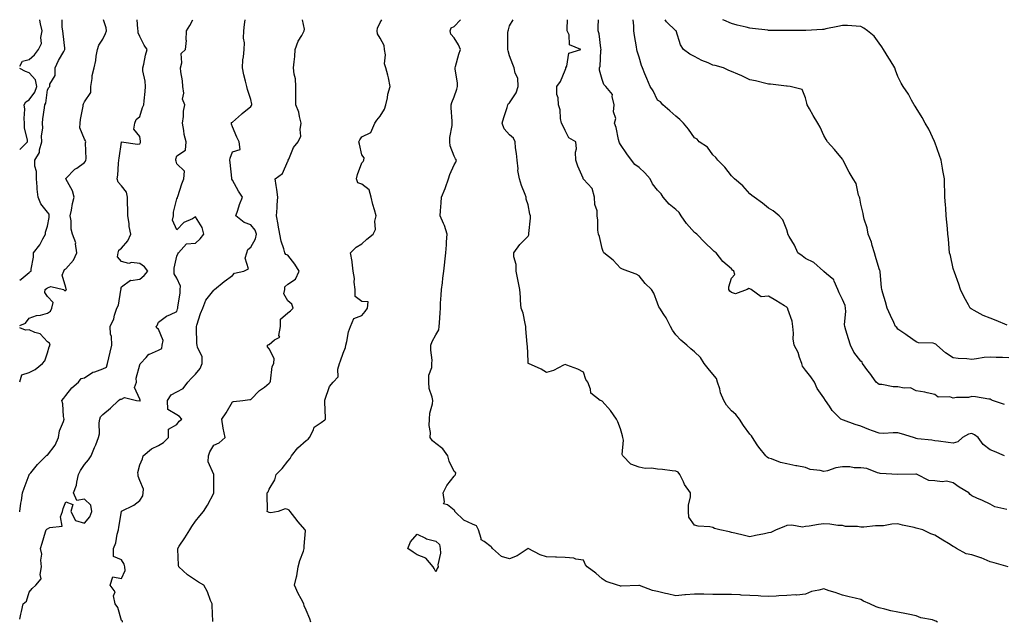
# Model space of a CAD drawing. Units: inches. Extents: x 897203 to 899843, y 7340138 to 7342778.
# Drawn here: x 897203 to 897736, y 7342452 to 7342778 of the extents above; entities that cross this region are included whole.
import ezdxf

# ---------------------------------------------------------------- set-up
doc = ezdxf.new("R2010")
doc.units = ezdxf.units.IN
doc.header["$MEASUREMENT"] = 0
doc.layers.add('Contour_89727340', color=7, linetype='Continuous', true_color=0x347193)

msp = doc.modelspace()

# ---------------------------------------------------------------- linework, layer by layer
at = {"layer": 'Contour_89727340'}
for points in [[(897203, 7342453.62, 3374), (897203.7, 7342456.27, 3374), (897203.91, 7342457.78, 3374), (897204.81, 7342461.92, 3374), (897206.61, 7342463.36, 3374), (897208.05, 7342468.15, 3374), (897209.7, 7342470.27, 3374), (897211.68, 7342471.92, 3374), (897214.59, 7342475.38, 3374), (897213.99, 7342477.86, 3374), (897214.87, 7342481.92, 3374), (897214.44, 7342485.53, 3374), (897214.92, 7342488.79, 3374), (897214.22, 7342491.92, 3374), (897215.16, 7342494.81, 3374), (897216.93, 7342500.8, 3374), (897217.28, 7342501.92, 3374), (897217.69, 7342502.29, 3374), (897218.05, 7342502.45, 3374), (897219.39, 7342503.26, 3374), (897226.06, 7342503.91, 3374), (897225.05, 7342508.92, 3374), (897226.18, 7342511.92, 3374), (897226.55, 7342513.42, 3374), (897228.05, 7342517.03, 3374), (897231.79, 7342515.66, 3374), (897230.66, 7342511.92, 3374), (897233.16, 7342507.03, 3374), (897238.05, 7342505.59, 3374), (897240.96, 7342509.01, 3374), (897241.95, 7342511.92, 3374), (897241.41, 7342515.28, 3374), (897238.05, 7342518.55, 3374), (897233.99, 7342517.87, 3374), (897232.04, 7342521.92, 3374), (897233.81, 7342526.16, 3374), (897233.85, 7342527.72, 3374), (897234.84, 7342531.92, 3374), (897235.85, 7342534.12, 3374), (897238.05, 7342537.29, 3374), (897240.17, 7342539.8, 3374), (897241.75, 7342541.92, 3374), (897243.55, 7342546.42, 3374), (897244.13, 7342548, 3374), (897245.63, 7342551.92, 3374), (897246.14, 7342553.83, 3374), (897245.98, 7342559.85, 3374), (897246.33, 7342561.92, 3374), (897246.79, 7342563.18, 3374), (897248.05, 7342564.37, 3374), (897252.13, 7342567.83, 3374), (897256.48, 7342571.92, 3374), (897257.37, 7342572.6, 3374), (897258.05, 7342572.66, 3374), (897259.61, 7342573.48, 3374), (897266.28, 7342571.92, 3374), (897267.8, 7342571.67, 3374), (897268.05, 7342571.65, 3374), (897268.17, 7342571.8, 3374), (897268.23, 7342571.92, 3374), (897268.22, 7342572.09, 3374), (897268.05, 7342572.6, 3374), (897265.18, 7342579.05, 3374), (897266.14, 7342581.92, 3374), (897265.97, 7342584, 3374), (897268.05, 7342591.21, 3374), (897268.24, 7342591.72, 3374), (897268.28, 7342591.92, 3374), (897271.37, 7342595.24, 3374), (897272.94, 7342597.03, 3374), (897273.21, 7342597.08, 3374), (897278.05, 7342599.21, 3374), (897279.88, 7342600.09, 3374), (897280.15, 7342601.92, 3374), (897280.6, 7342604.47, 3374), (897278.05, 7342610.45, 3374), (897277.24, 7342611.11, 3374), (897276.82, 7342611.92, 3374), (897277.38, 7342612.59, 3374), (897278.05, 7342614.26, 3374), (897282.41, 7342617.56, 3374), (897284.54, 7342618.41, 3374), (897288.05, 7342620.17, 3374), (897288.45, 7342621.52, 3374), (897288.52, 7342621.92, 3374), (897288.57, 7342622.45, 3374), (897289.74, 7342630.23, 3374), (897289.9, 7342631.92, 3374), (897289.95, 7342633.82, 3374), (897288.05, 7342638.13, 3374), (897286.55, 7342640.42, 3374), (897286.65, 7342641.92, 3374), (897286.48, 7342643.48, 3374), (897288.05, 7342649.99, 3374), (897288.63, 7342651.34, 3374), (897288.94, 7342651.92, 3374), (897293.23, 7342656.73, 3374), (897298.05, 7342657.13, 3374), (897300.56, 7342659.41, 3374), (897302.68, 7342661.92, 3374), (897301.66, 7342665.53, 3374), (897298.05, 7342671.24, 3374), (897296.42, 7342670.29, 3374), (897291.8, 7342668.17, 3374), (897288.05, 7342664.35, 3374), (897285.69, 7342669.56, 3374), (897286.21, 7342671.92, 3374), (897286.13, 7342673.84, 3374), (897288.05, 7342681.11, 3374), (897288.45, 7342681.52, 3374), (897288.34, 7342681.92, 3374), (897288.5, 7342682.37, 3374), (897290.76, 7342689.21, 3374), (897291.87, 7342691.92, 3374), (897292.16, 7342696.03, 3374), (897288.05, 7342699.95, 3374), (897287.56, 7342701.43, 3374), (897287.54, 7342701.92, 3374), (897287.46, 7342702.51, 3374), (897288.05, 7342704.34, 3374), (897292.65, 7342707.32, 3374), (897292.99, 7342711.92, 3374), (897291.97, 7342715.84, 3374), (897291.86, 7342718.11, 3374), (897291.15, 7342721.92, 3374), (897291.67, 7342725.54, 3374), (897291.55, 7342728.41, 3374), (897292.32, 7342731.92, 3374), (897291.15, 7342735.02, 3374), (897291.8, 7342738.17, 3374), (897291.23, 7342741.92, 3374), (897291.1, 7342744.97, 3374), (897290.1, 7342749.86, 3374), (897289.99, 7342751.92, 3374), (897290.79, 7342754.66, 3374), (897290.35, 7342759.62, 3374), (897292.65, 7342761.92, 3374), (897293.25, 7342766.71, 3374), (897293.12, 7342766.98, 3374), (897293.28, 7342771.92, 3374), (897295.11, 7342774.86, 3374), (897296.61, 7342778, 3374)], [(897203, 7342511.69, 3375), (897203.14, 7342511.92, 3375), (897203.59, 7342516.38, 3375), (897203.96, 7342517.83, 3375), (897204.51, 7342521.92, 3375), (897205.49, 7342524.48, 3375), (897208.05, 7342531.67, 3375), (897208.15, 7342531.82, 3375), (897208.19, 7342531.92, 3375), (897208.94, 7342532.81, 3375), (897212.68, 7342537.29, 3375), (897217.33, 7342541.92, 3375), (897217.69, 7342542.28, 3375), (897218.05, 7342542.4, 3375), (897222.15, 7342547.82, 3375), (897223.98, 7342551.92, 3375), (897224.45, 7342555.52, 3375), (897226.73, 7342560.6, 3375), (897227.03, 7342561.92, 3375), (897226.77, 7342563.19, 3375), (897226.25, 7342570.11, 3375), (897225.74, 7342571.92, 3375), (897226.86, 7342573.12, 3375), (897228.05, 7342574.72, 3375), (897231.14, 7342578.83, 3375), (897234.88, 7342581.92, 3375), (897236.18, 7342583.79, 3375), (897238.05, 7342584.24, 3375), (897242.64, 7342587.34, 3375), (897243.65, 7342587.52, 3375), (897248.05, 7342589.15, 3375), (897250.05, 7342589.92, 3375), (897250.43, 7342591.92, 3375), (897251.15, 7342595.02, 3375), (897251.87, 7342598.1, 3375), (897252.76, 7342601.92, 3375), (897252.7, 7342606.57, 3375), (897252.16, 7342607.81, 3375), (897252.02, 7342611.92, 3375), (897253.9, 7342616.08, 3375), (897254.32, 7342618.19, 3375), (897255.51, 7342621.92, 3375), (897256.49, 7342623.48, 3375), (897257.77, 7342631.64, 3375), (897257.87, 7342631.92, 3375), (897257.73, 7342632.23, 3375), (897258.05, 7342633.44, 3375), (897262.93, 7342637.04, 3375), (897263.09, 7342636.96, 3375), (897268.05, 7342637.62, 3375), (897270.31, 7342639.66, 3375), (897272.34, 7342641.92, 3375), (897270.43, 7342644.29, 3375), (897268.05, 7342646.15, 3375), (897263.43, 7342646.54, 3375), (897262.11, 7342645.98, 3375), (897258.05, 7342647.17, 3375), (897255.84, 7342649.71, 3375), (897256.28, 7342651.92, 3375), (897256.66, 7342653.31, 3375), (897258.05, 7342654.36, 3375), (897261.59, 7342658.38, 3375), (897263.16, 7342661.92, 3375), (897262.26, 7342666.12, 3375), (897262.19, 7342667.78, 3375), (897261.52, 7342671.92, 3375), (897261.56, 7342675.43, 3375), (897261.36, 7342678.61, 3375), (897261.4, 7342681.92, 3375), (897260.83, 7342684.7, 3375), (897258.05, 7342688.07, 3375), (897256.24, 7342690.11, 3375), (897255.67, 7342691.92, 3375), (897256.02, 7342693.95, 3375), (897256.37, 7342700.24, 3375), (897256.6, 7342701.92, 3375), (897256.87, 7342703.1, 3375), (897258.05, 7342711.73, 3375), (897258.15, 7342711.82, 3375), (897266.71, 7342710.59, 3375), (897268.05, 7342710.91, 3375), (897268.4, 7342711.57, 3375), (897268.39, 7342711.92, 3375), (897268.38, 7342712.25, 3375), (897268.05, 7342714.81, 3375), (897264.81, 7342718.68, 3375), (897265.37, 7342721.92, 3375), (897266.06, 7342723.91, 3375), (897268.05, 7342725.62, 3375), (897269.49, 7342730.47, 3375), (897270.13, 7342731.92, 3375), (897270.29, 7342734.16, 3375), (897270.82, 7342739.15, 3375), (897271.01, 7342741.92, 3375), (897270.91, 7342744.78, 3375), (897269.69, 7342750.28, 3375), (897269.6, 7342751.92, 3375), (897270.14, 7342754.01, 3375), (897271.13, 7342758.83, 3375), (897272.04, 7342761.92, 3375), (897270.4, 7342764.27, 3375), (897268.05, 7342768.83, 3375), (897267.01, 7342770.88, 3375), (897267.03, 7342771.92, 3375), (897266.96, 7342773.01, 3375), (897266.58, 7342778, 3375)], [(897203, 7342612.58, 3376), (897206.13, 7342613.84, 3376), (897208.05, 7342616.51, 3376), (897212.09, 7342617.88, 3376), (897214.33, 7342618.2, 3376), (897218.05, 7342619.14, 3376), (897219.64, 7342620.33, 3376), (897220.46, 7342621.92, 3376), (897221.07, 7342624.94, 3376), (897218.05, 7342628.28, 3376), (897216.59, 7342630.46, 3376), (897216.71, 7342631.92, 3376), (897217.44, 7342632.54, 3376), (897218.05, 7342632.87, 3376), (897219.82, 7342633.68, 3376), (897226.62, 7342631.92, 3376), (897227.41, 7342631.28, 3376), (897228.05, 7342631.63, 3376), (897228.2, 7342631.77, 3376), (897228.24, 7342631.92, 3376), (897228.22, 7342632.1, 3376), (897228.05, 7342633.03, 3376), (897225.94, 7342639.81, 3376), (897226.81, 7342641.92, 3376), (897227.16, 7342642.81, 3376), (897228.05, 7342643.24, 3376), (897232.15, 7342647.82, 3376), (897233.86, 7342651.92, 3376), (897233.21, 7342656.76, 3376), (897233.34, 7342657.2, 3376), (897231.51, 7342661.92, 3376), (897230.78, 7342664.65, 3376), (897230.84, 7342669.14, 3376), (897230.36, 7342671.92, 3376), (897231.01, 7342674.87, 3376), (897231.49, 7342678.48, 3376), (897232.42, 7342681.92, 3376), (897231.54, 7342685.42, 3376), (897228.05, 7342691.81, 3376), (897228.01, 7342691.88, 3376), (897227.99, 7342691.92, 3376), (897228.05, 7342692.02, 3376), (897232.89, 7342697.08, 3376), (897233.84, 7342697.71, 3376), (897238.05, 7342700.73, 3376), (897238.57, 7342701.4, 3376), (897238.78, 7342701.92, 3376), (897238.89, 7342702.76, 3376), (897238.64, 7342711.33, 3376), (897238.74, 7342711.92, 3376), (897238.58, 7342712.45, 3376), (897238.05, 7342713.38, 3376), (897235.56, 7342719.43, 3376), (897235.79, 7342721.92, 3376), (897235.92, 7342724.05, 3376), (897237.26, 7342731.13, 3376), (897237.33, 7342731.92, 3376), (897237.55, 7342732.42, 3376), (897238.05, 7342733.57, 3376), (897241.4, 7342738.57, 3376), (897241.55, 7342741.92, 3376), (897242.23, 7342746.1, 3376), (897242.26, 7342747.72, 3376), (897243.23, 7342751.92, 3376), (897244.13, 7342755.85, 3376), (897244.45, 7342758.32, 3376), (897245.15, 7342761.92, 3376), (897245.84, 7342764.13, 3376), (897248.05, 7342767.52, 3376), (897249.41, 7342770.56, 3376), (897249.94, 7342771.92, 3376), (897249.7, 7342773.57, 3376), (897248.39, 7342778, 3376)], [(897203, 7342752.93, 3378), (897204.48, 7342755.49, 3378), (897208.05, 7342756.54, 3378), (897210.94, 7342759.03, 3378), (897213.24, 7342761.92, 3378), (897214.78, 7342765.19, 3378), (897214.45, 7342768.32, 3378), (897215.18, 7342771.92, 3378), (897214.17, 7342775.8, 3378), (897213.86, 7342777.73, 3378), (897213.77, 7342778, 3378)], [(897203, 7342637.04, 3377), (897203.72, 7342637.59, 3377), (897208.05, 7342641.28, 3377), (897208.4, 7342641.56, 3377), (897209.17, 7342641.92, 3377), (897209.12, 7342642.99, 3377), (897210.52, 7342649.45, 3377), (897210.45, 7342651.92, 3377), (897213.82, 7342656.15, 3377), (897215.52, 7342659.39, 3377), (897217.01, 7342661.92, 3377), (897217.02, 7342662.95, 3377), (897218.05, 7342666.34, 3377), (897218.95, 7342671.02, 3377), (897219.03, 7342671.92, 3377), (897218.86, 7342672.74, 3377), (897218.05, 7342673.91, 3377), (897214.45, 7342678.32, 3377), (897213.03, 7342681.92, 3377), (897212.44, 7342686.31, 3377), (897212.5, 7342687.47, 3377), (897212.07, 7342691.92, 3377), (897212.03, 7342695.9, 3377), (897211.2, 7342698.77, 3377), (897211.16, 7342701.92, 3377), (897213.78, 7342706.19, 3377), (897213.75, 7342707.62, 3377), (897214.9, 7342711.92, 3377), (897214.8, 7342715.17, 3377), (897215.44, 7342719.31, 3377), (897215.33, 7342721.92, 3377), (897215.59, 7342724.39, 3377), (897216.42, 7342730.29, 3377), (897216.6, 7342731.92, 3377), (897217.18, 7342732.79, 3377), (897218.05, 7342740.13, 3377), (897218.68, 7342741.29, 3377), (897219.31, 7342741.92, 3377), (897219.31, 7342743.18, 3377), (897222.15, 7342747.82, 3377), (897222.15, 7342751.92, 3377), (897224.04, 7342755.93, 3377), (897226.84, 7342760.71, 3377), (897227.51, 7342761.92, 3377), (897227.43, 7342762.54, 3377), (897226.51, 7342770.38, 3377), (897226.32, 7342771.92, 3377), (897226.06, 7342773.92, 3377), (897225.95, 7342778, 3377)], [(897258.65, 7342451.92, 3373), (897258.6, 7342452.47, 3373), (897258.05, 7342452.83, 3373), (897256.1, 7342459.98, 3373), (897254.57, 7342461.92, 3373), (897253.82, 7342466.15, 3373), (897254.57, 7342468.44, 3373), (897252, 7342471.92, 3373), (897253.41, 7342476.56, 3373), (897258.05, 7342475.59, 3373), (897259.98, 7342479.99, 3373), (897259.96, 7342481.92, 3373), (897259.54, 7342483.41, 3373), (897258.05, 7342485.63, 3373), (897253.67, 7342487.54, 3373), (897253.77, 7342491.92, 3373), (897255.07, 7342494.9, 3373), (897255.76, 7342499.63, 3373), (897256.43, 7342501.92, 3373), (897256.62, 7342503.35, 3373), (897258.01, 7342511.88, 3373), (897258.02, 7342511.92, 3373), (897258.03, 7342511.94, 3373), (897258.05, 7342511.95, 3373), (897258.13, 7342511.99, 3373), (897264.75, 7342515.22, 3373), (897268.05, 7342517.83, 3373), (897269.6, 7342520.37, 3373), (897269.87, 7342521.92, 3373), (897270.01, 7342523.88, 3373), (897268.05, 7342528.59, 3373), (897267.1, 7342530.97, 3373), (897267.06, 7342531.92, 3373), (897266.93, 7342533.04, 3373), (897268.05, 7342537.17, 3373), (897269.51, 7342540.46, 3373), (897269.81, 7342541.92, 3373), (897274.27, 7342545.7, 3373), (897278.05, 7342547.59, 3373), (897280.84, 7342549.13, 3373), (897283.52, 7342551.92, 3373), (897283.54, 7342556.43, 3373), (897288.05, 7342559, 3373), (897289.29, 7342560.68, 3373), (897290.69, 7342561.92, 3373), (897289.46, 7342563.33, 3373), (897288.05, 7342564.19, 3373), (897283.19, 7342567.06, 3373), (897282.94, 7342571.92, 3373), (897284.96, 7342575.01, 3373), (897288.05, 7342576.61, 3373), (897291.47, 7342578.51, 3373), (897294.02, 7342581.92, 3373), (897295.92, 7342584.05, 3373), (897298.05, 7342586.2, 3373), (897300.66, 7342589.31, 3373), (897301.77, 7342591.92, 3373), (897301.73, 7342595.6, 3373), (897299.13, 7342600.84, 3373), (897299.09, 7342601.92, 3373), (897298.86, 7342602.73, 3373), (897298.7, 7342611.27, 3373), (897298.58, 7342611.92, 3373), (897298.87, 7342612.75, 3373), (897300.9, 7342619.07, 3373), (897302.06, 7342621.92, 3373), (897303.69, 7342626.28, 3373), (897308.05, 7342631.59, 3373), (897308.22, 7342631.75, 3373), (897308.44, 7342631.92, 3373), (897313.66, 7342636.31, 3373), (897318.05, 7342639.53, 3373), (897319.2, 7342640.77, 3373), (897324.21, 7342641.92, 3373), (897326.73, 7342643.23, 3373), (897325.04, 7342648.91, 3373), (897325.84, 7342651.92, 3373), (897326.36, 7342653.61, 3373), (897328.05, 7342654.86, 3373), (897330.56, 7342659.41, 3373), (897331.06, 7342661.92, 3373), (897330.3, 7342664.18, 3373), (897328.05, 7342666.94, 3373), (897324.4, 7342668.27, 3373), (897319.99, 7342671.92, 3373), (897321.03, 7342674.9, 3373), (897321.94, 7342678.03, 3373), (897323.56, 7342681.92, 3373), (897321.31, 7342685.18, 3373), (897318.05, 7342691.09, 3373), (897317.79, 7342691.66, 3373), (897317.84, 7342691.92, 3373), (897317.78, 7342692.19, 3373), (897316.9, 7342700.77, 3373), (897316.61, 7342701.92, 3373), (897316.82, 7342703.15, 3373), (897318.05, 7342706.52, 3373), (897322.26, 7342707.71, 3373), (897321.69, 7342711.92, 3373), (897320.49, 7342714.36, 3373), (897318.05, 7342720.05, 3373), (897317.67, 7342721.54, 3373), (897317.64, 7342721.92, 3373), (897317.65, 7342722.32, 3373), (897318.05, 7342722.61, 3373), (897323.03, 7342726.94, 3373), (897323.29, 7342727.16, 3373), (897328.05, 7342731.11, 3373), (897328.46, 7342731.51, 3373), (897328.5, 7342731.92, 3373), (897328.5, 7342732.37, 3373), (897328.05, 7342734.8, 3373), (897326.31, 7342740.18, 3373), (897325.89, 7342741.92, 3373), (897325.21, 7342744.76, 3373), (897324.22, 7342748.09, 3373), (897323.45, 7342751.92, 3373), (897323.66, 7342756.3, 3373), (897324.09, 7342757.96, 3373), (897324.38, 7342761.92, 3373), (897324.58, 7342765.39, 3373), (897324.1, 7342767.97, 3373), (897324.24, 7342771.92, 3373), (897324.57, 7342775.41, 3373), (897325.05, 7342778, 3373)], [(897307.56, 7342452.41, 3372), (897307.06, 7342460.93, 3372), (897307.04, 7342461.92, 3372), (897306.27, 7342463.7, 3372), (897304.58, 7342468.45, 3372), (897302.59, 7342471.92, 3372), (897299.79, 7342473.66, 3372), (897298.05, 7342474.75, 3372), (897293.7, 7342477.57, 3372), (897289.08, 7342481.92, 3372), (897288.91, 7342482.78, 3372), (897288.55, 7342491.42, 3372), (897288.47, 7342491.92, 3372), (897289.29, 7342493.16, 3372), (897292.31, 7342497.66, 3372), (897294.98, 7342501.92, 3372), (897296.19, 7342503.78, 3372), (897298.05, 7342506.61, 3372), (897300.39, 7342509.58, 3372), (897302.47, 7342511.92, 3372), (897304.59, 7342515.38, 3372), (897307.99, 7342521.87, 3372), (897308.03, 7342521.92, 3372), (897308.02, 7342521.95, 3372), (897308.03, 7342531.9, 3372), (897308.01, 7342531.92, 3372), (897308.02, 7342531.95, 3372), (897304.88, 7342538.75, 3372), (897305.16, 7342541.92, 3372), (897305.84, 7342544.14, 3372), (897308.05, 7342547.71, 3372), (897310.93, 7342549.04, 3372), (897314.22, 7342551.92, 3372), (897313.04, 7342556.91, 3372), (897313.04, 7342556.93, 3372), (897312.44, 7342561.92, 3372), (897314.77, 7342565.2, 3372), (897318.05, 7342571.2, 3372), (897318.62, 7342571.35, 3372), (897323.73, 7342571.92, 3372), (897327.57, 7342572.4, 3372), (897328.05, 7342572.49, 3372), (897332.68, 7342577.29, 3372), (897335.37, 7342579.23, 3372), (897338.05, 7342581.28, 3372), (897338.32, 7342581.65, 3372), (897338.43, 7342581.92, 3372), (897338.61, 7342582.48, 3372), (897339.61, 7342590.37, 3372), (897340.47, 7342591.92, 3372), (897340.73, 7342594.6, 3372), (897338.05, 7342599.88, 3372), (897337.1, 7342600.97, 3372), (897337.05, 7342601.92, 3372), (897337.72, 7342602.25, 3372), (897338.05, 7342602.32, 3372), (897340.86, 7342604.74, 3372), (897343.82, 7342606.15, 3372), (897343.28, 7342607.15, 3372), (897344.1, 7342611.92, 3372), (897344.09, 7342615.88, 3372), (897348.05, 7342619.31, 3372), (897349.59, 7342620.39, 3372), (897350.96, 7342621.92, 3372), (897350.19, 7342624.06, 3372), (897348.05, 7342625.86, 3372), (897345.83, 7342629.7, 3372), (897346.4, 7342631.92, 3372), (897346.45, 7342633.52, 3372), (897348.05, 7342634.9, 3372), (897352.29, 7342637.68, 3372), (897354.16, 7342641.92, 3372), (897351.92, 7342645.79, 3372), (897348.05, 7342650.55, 3372), (897347.06, 7342650.93, 3372), (897346.47, 7342651.92, 3372), (897345.92, 7342654.05, 3372), (897344.38, 7342658.24, 3372), (897343.67, 7342661.92, 3372), (897342.88, 7342666.75, 3372), (897342.81, 7342667.16, 3372), (897342.01, 7342671.92, 3372), (897342.31, 7342676.18, 3372), (897342.22, 7342677.75, 3372), (897342.63, 7342681.92, 3372), (897342.19, 7342686.06, 3372), (897341.67, 7342688.31, 3372), (897341.19, 7342691.92, 3372), (897345.2, 7342694.77, 3372), (897348.05, 7342701.36, 3372), (897348.3, 7342701.68, 3372), (897348.32, 7342701.92, 3372), (897348.6, 7342702.47, 3372), (897351.19, 7342708.79, 3372), (897353.66, 7342711.92, 3372), (897355.06, 7342714.91, 3372), (897354.66, 7342718.54, 3372), (897355.36, 7342721.92, 3372), (897354.31, 7342725.66, 3372), (897354.01, 7342727.89, 3372), (897352.33, 7342731.92, 3372), (897352.38, 7342736.25, 3372), (897352.35, 7342737.61, 3372), (897352.41, 7342741.92, 3372), (897352.12, 7342745.99, 3372), (897351.46, 7342748.51, 3372), (897351.11, 7342751.92, 3372), (897351.4, 7342755.27, 3372), (897351.81, 7342758.16, 3372), (897352.1, 7342761.92, 3372), (897353.6, 7342766.37, 3372), (897355.59, 7342769.46, 3372), (897356.92, 7342771.92, 3372), (897357.16, 7342772.81, 3372), (897355.92, 7342778, 3372)], [(897360.47, 7342451.92, 3371), (897359.98, 7342453.85, 3371), (897358.05, 7342458.54, 3371), (897356.94, 7342460.82, 3371), (897356.79, 7342461.92, 3371), (897355.27, 7342464.7, 3371), (897353.62, 7342467.49, 3371), (897351.69, 7342471.92, 3371), (897352.67, 7342476.54, 3371), (897352.86, 7342477.11, 3371), (897353.61, 7342481.92, 3371), (897354.55, 7342485.42, 3371), (897356.46, 7342490.33, 3371), (897356.98, 7342491.92, 3371), (897356.83, 7342493.14, 3371), (897357.61, 7342501.48, 3371), (897357.52, 7342501.92, 3371), (897353.48, 7342506.49, 3371), (897353.07, 7342506.94, 3371), (897349.4, 7342511.92, 3371), (897348.73, 7342512.6, 3371), (897348.05, 7342512.97, 3371), (897346.58, 7342513.38, 3371), (897342.92, 7342511.92, 3371), (897338.87, 7342511.1, 3371), (897338.05, 7342511.26, 3371), (897337.57, 7342511.44, 3371), (897336.94, 7342511.92, 3371), (897337, 7342512.96, 3371), (897336.82, 7342520.68, 3371), (897336.88, 7342521.92, 3371), (897337.44, 7342522.54, 3371), (897338.05, 7342523.91, 3371), (897341.03, 7342528.94, 3371), (897341.81, 7342531.92, 3371), (897344.91, 7342535.06, 3371), (897348.05, 7342539.18, 3371), (897349.4, 7342540.56, 3371), (897350.03, 7342541.92, 3371), (897353.56, 7342546.41, 3371), (897358.05, 7342550.29, 3371), (897359.04, 7342550.93, 3371), (897359.87, 7342551.92, 3371), (897361.85, 7342555.72, 3371), (897362.39, 7342557.58, 3371), (897366.18, 7342560.05, 3371), (897368.05, 7342561.52, 3371), (897368.28, 7342561.69, 3371), (897368.42, 7342561.92, 3371), (897368.49, 7342562.35, 3371), (897368.05, 7342571.27, 3371), (897368, 7342571.87, 3371), (897368, 7342571.92, 3371), (897368.02, 7342571.95, 3371), (897368.05, 7342572.08, 3371), (897370.53, 7342579.44, 3371), (897372.6, 7342581.92, 3371), (897375.25, 7342584.72, 3371), (897375.09, 7342588.96, 3371), (897376.01, 7342591.92, 3371), (897376.59, 7342593.38, 3371), (897378.05, 7342597.59, 3371), (897379.31, 7342600.66, 3371), (897379.5, 7342601.92, 3371), (897380.04, 7342603.91, 3371), (897380.88, 7342609.09, 3371), (897381.95, 7342611.92, 3371), (897383.68, 7342616.29, 3371), (897388.05, 7342617.96, 3371), (897389.91, 7342620.06, 3371), (897391.18, 7342621.92, 3371), (897391.5, 7342625.37, 3371), (897388.05, 7342625.49, 3371), (897384.43, 7342628.3, 3371), (897384.4, 7342631.92, 3371), (897383.98, 7342635.99, 3371), (897384.04, 7342637.91, 3371), (897383.46, 7342641.92, 3371), (897382.94, 7342646.81, 3371), (897382.79, 7342647.17, 3371), (897381.94, 7342651.92, 3371), (897385.01, 7342654.96, 3371), (897388.05, 7342656.71, 3371), (897390.77, 7342659.2, 3371), (897394.16, 7342661.92, 3371), (897395.53, 7342664.44, 3371), (897395.1, 7342668.97, 3371), (897395.76, 7342671.92, 3371), (897394.95, 7342675.03, 3371), (897394.12, 7342677.99, 3371), (897393.12, 7342681.92, 3371), (897392.01, 7342685.88, 3371), (897388.05, 7342689.04, 3371), (897385.89, 7342689.77, 3371), (897385.16, 7342691.92, 3371), (897385.69, 7342694.28, 3371), (897388.05, 7342700.57, 3371), (897388.77, 7342701.21, 3371), (897389.18, 7342701.92, 3371), (897389.36, 7342703.23, 3371), (897388.05, 7342704.85, 3371), (897386.82, 7342710.68, 3371), (897386.45, 7342711.92, 3371), (897386.96, 7342713.01, 3371), (897388.05, 7342714.63, 3371), (897392.93, 7342717.04, 3371), (897395.08, 7342721.92, 3371), (897396.28, 7342723.69, 3371), (897398.05, 7342725.79, 3371), (897400.37, 7342729.6, 3371), (897401.04, 7342731.92, 3371), (897401.92, 7342735.79, 3371), (897402.2, 7342737.77, 3371), (897403.39, 7342741.92, 3371), (897402.58, 7342746.45, 3371), (897402.07, 7342747.9, 3371), (897401.11, 7342751.92, 3371), (897400.29, 7342754.17, 3371), (897400.91, 7342759.06, 3371), (897400.41, 7342761.92, 3371), (897400.22, 7342764.09, 3371), (897398.05, 7342767.95, 3371), (897396.48, 7342770.35, 3371), (897396.33, 7342771.92, 3371), (897396.51, 7342773.46, 3371), (897398.05, 7342776.39, 3371), (897398.84, 7342778, 3371)], [(897699.6, 7342451.92, 3370), (897698.7, 7342452.57, 3370), (897698.05, 7342452.8, 3370), (897696.8, 7342453.17, 3370), (897690.53, 7342454.4, 3370), (897688.05, 7342455.38, 3370), (897683.68, 7342456.29, 3370), (897682.66, 7342456.53, 3370), (897678.05, 7342457.41, 3370), (897674.33, 7342458.19, 3370), (897670.94, 7342459.03, 3370), (897668.05, 7342459.68, 3370), (897666.36, 7342460.23, 3370), (897662.88, 7342461.92, 3370), (897659.5, 7342463.37, 3370), (897658.05, 7342464.22, 3370), (897655.04, 7342464.93, 3370), (897651.79, 7342465.66, 3370), (897648.05, 7342466.57, 3370), (897644.09, 7342467.96, 3370), (897640.94, 7342469.03, 3370), (897638.05, 7342470.03, 3370), (897635.36, 7342469.23, 3370), (897631.31, 7342468.66, 3370), (897628.05, 7342467.11, 3370), (897623.35, 7342466.62, 3370), (897622.86, 7342466.73, 3370), (897618.05, 7342466.46, 3370), (897613.73, 7342466.24, 3370), (897612.23, 7342466.1, 3370), (897608.05, 7342465.88, 3370), (897603.95, 7342466.02, 3370), (897602.43, 7342466.3, 3370), (897598.05, 7342466.41, 3370), (897593.32, 7342466.66, 3370), (897592.82, 7342466.69, 3370), (897588.05, 7342466.93, 3370), (897583.06, 7342466.93, 3370), (897583.04, 7342466.93, 3370), (897578.05, 7342466.94, 3370), (897573.18, 7342467.05, 3370), (897572.91, 7342467.07, 3370), (897568.05, 7342467.19, 3370), (897563.24, 7342466.73, 3370), (897562.83, 7342466.71, 3370), (897558.05, 7342466.26, 3370), (897553.44, 7342467.31, 3370), (897552.42, 7342467.55, 3370), (897548.05, 7342468.56, 3370), (897545.29, 7342469.16, 3370), (897538.23, 7342471.74, 3370), (897538.05, 7342471.79, 3370), (897537.92, 7342471.79, 3370), (897528.47, 7342471.5, 3370), (897528.05, 7342471.49, 3370), (897527.7, 7342471.57, 3370), (897526.35, 7342471.92, 3370), (897520.21, 7342474.08, 3370), (897518.05, 7342475.4, 3370), (897514.68, 7342478.55, 3370), (897510.07, 7342481.92, 3370), (897509.08, 7342482.95, 3370), (897508.05, 7342485.5, 3370), (897503.82, 7342486.15, 3370), (897502.84, 7342486.71, 3370), (897498.05, 7342486.95, 3370), (897493.38, 7342487.25, 3370), (897492.86, 7342487.11, 3370), (897488.05, 7342487.27, 3370), (897484.55, 7342488.42, 3370), (897478.11, 7342491.92, 3370), (897478.07, 7342491.94, 3370), (897478.05, 7342491.95, 3370), (897478.03, 7342491.94, 3370), (897478, 7342491.92, 3370), (897472.05, 7342487.93, 3370), (897468.05, 7342486.34, 3370), (897463.58, 7342487.45, 3370), (897458.71, 7342491.92, 3370), (897458.44, 7342492.31, 3370), (897458.05, 7342492.76, 3370), (897454.33, 7342495.65, 3370), (897452.62, 7342496.49, 3370), (897452.72, 7342497.25, 3370), (897451.16, 7342501.92, 3370), (897450.18, 7342504.05, 3370), (897448.05, 7342505.06, 3370), (897443.23, 7342507.1, 3370), (897438.46, 7342511.92, 3370), (897438.37, 7342512.24, 3370), (897438.05, 7342512.6, 3370), (897434.41, 7342515.56, 3370), (897432.19, 7342516.06, 3370), (897432.86, 7342517.12, 3370), (897432.11, 7342521.92, 3370), (897433.99, 7342525.98, 3370), (897438.05, 7342531.02, 3370), (897438.51, 7342531.47, 3370), (897438.73, 7342531.92, 3370), (897438.91, 7342532.78, 3370), (897438.05, 7342533.53, 3370), (897435.31, 7342539.18, 3370), (897434.59, 7342541.92, 3370), (897431.95, 7342545.83, 3370), (897428.05, 7342548.58, 3370), (897426.3, 7342550.17, 3370), (897425.02, 7342551.92, 3370), (897425.28, 7342554.69, 3370), (897424.46, 7342558.33, 3370), (897424.63, 7342561.92, 3370), (897424.81, 7342565.16, 3370), (897426.28, 7342570.15, 3370), (897426.43, 7342571.92, 3370), (897426.23, 7342573.74, 3370), (897424.5, 7342578.37, 3370), (897424.29, 7342581.92, 3370), (897424.35, 7342585.62, 3370), (897425.96, 7342589.84, 3370), (897426.04, 7342591.92, 3370), (897426.2, 7342593.77, 3370), (897425.36, 7342599.23, 3370), (897425.51, 7342601.92, 3370), (897426.08, 7342603.89, 3370), (897428.05, 7342607.48, 3370), (897429.78, 7342610.19, 3370), (897429.99, 7342611.92, 3370), (897430.04, 7342613.91, 3370), (897430.55, 7342619.42, 3370), (897430.62, 7342621.92, 3370), (897430.7, 7342624.57, 3370), (897431.1, 7342628.87, 3370), (897431.18, 7342631.92, 3370), (897431.65, 7342635.52, 3370), (897431.91, 7342638.06, 3370), (897432.44, 7342641.92, 3370), (897432.97, 7342646.84, 3370), (897432.98, 7342646.99, 3370), (897433.52, 7342651.92, 3370), (897433.85, 7342656.12, 3370), (897433.93, 7342657.8, 3370), (897434.23, 7342661.92, 3370), (897432.81, 7342666.68, 3370), (897432.31, 7342667.66, 3370), (897430.54, 7342671.92, 3370), (897430.61, 7342674.48, 3370), (897431.07, 7342678.91, 3370), (897431.14, 7342681.92, 3370), (897433.24, 7342686.73, 3370), (897433.38, 7342687.25, 3370), (897435, 7342691.92, 3370), (897435.72, 7342694.25, 3370), (897438.05, 7342699.51, 3370), (897438.98, 7342700.99, 3370), (897439.26, 7342701.92, 3370), (897438.8, 7342702.67, 3370), (897438.05, 7342704.13, 3370), (897435.9, 7342709.77, 3370), (897435.77, 7342711.92, 3370), (897435.72, 7342714.24, 3370), (897436.96, 7342720.83, 3370), (897436.92, 7342721.92, 3370), (897436.96, 7342723.01, 3370), (897436.42, 7342730.28, 3370), (897436.45, 7342731.92, 3370), (897436.71, 7342733.26, 3370), (897438.05, 7342736.19, 3370), (897439.51, 7342740.46, 3370), (897439.93, 7342741.92, 3370), (897439.82, 7342743.68, 3370), (897438.61, 7342751.36, 3370), (897438.57, 7342751.92, 3370), (897438.78, 7342752.66, 3370), (897440.58, 7342759.4, 3370), (897441.41, 7342761.92, 3370), (897440.46, 7342764.33, 3370), (897438.05, 7342768.21, 3370), (897436.32, 7342770.19, 3370), (897435.88, 7342771.92, 3370), (897436.4, 7342773.57, 3370), (897438.05, 7342774.32, 3370), (897441.41, 7342778, 3370)], [(897737.72, 7342481.92, 3369), (897730.24, 7342484.11, 3369), (897728.05, 7342484.64, 3369), (897723.19, 7342486.78, 3369), (897723.01, 7342486.88, 3369), (897718.05, 7342488.43, 3369), (897715.1, 7342488.97, 3369), (897709.75, 7342491.92, 3369), (897708.68, 7342492.55, 3369), (897708.05, 7342492.95, 3369), (897705.48, 7342494.48, 3369), (897702.41, 7342496.28, 3369), (897698.05, 7342499.15, 3369), (897695.95, 7342499.82, 3369), (897691.65, 7342501.92, 3369), (897688.77, 7342502.64, 3369), (897688.05, 7342502.85, 3369), (897686.84, 7342503.13, 3369), (897680.61, 7342504.48, 3369), (897678.05, 7342505.11, 3369), (897674.89, 7342505.07, 3369), (897670.32, 7342504.19, 3369), (897668.05, 7342504.16, 3369), (897665.89, 7342504.08, 3369), (897659.58, 7342503.45, 3369), (897658.05, 7342503.38, 3369), (897656.2, 7342503.77, 3369), (897649.81, 7342503.68, 3369), (897648.05, 7342504.31, 3369), (897645.59, 7342504.38, 3369), (897641.19, 7342505.06, 3369), (897638.05, 7342505.11, 3369), (897635.1, 7342504.87, 3369), (897630.02, 7342503.89, 3369), (897628.05, 7342503.7, 3369), (897626.56, 7342503.41, 3369), (897620.63, 7342504.49, 3369), (897618.05, 7342504.24, 3369), (897616.33, 7342503.64, 3369), (897612.29, 7342501.92, 3369), (897609.4, 7342500.57, 3369), (897608.05, 7342500.32, 3369), (897605.98, 7342499.85, 3369), (897601.05, 7342498.93, 3369), (897598.05, 7342498.16, 3369), (897595.02, 7342498.89, 3369), (897589.9, 7342500.07, 3369), (897588.05, 7342500.51, 3369), (897586.93, 7342500.8, 3369), (897581.68, 7342501.92, 3369), (897578.84, 7342502.71, 3369), (897578.05, 7342503.3, 3369), (897576.33, 7342503.64, 3369), (897570.09, 7342503.96, 3369), (897568.05, 7342504.55, 3369), (897565.02, 7342508.89, 3369), (897564.81, 7342511.92, 3369), (897564.76, 7342515.21, 3369), (897565.9, 7342519.77, 3369), (897565.86, 7342521.92, 3369), (897562.59, 7342526.47, 3369), (897562.04, 7342527.93, 3369), (897560.13, 7342531.92, 3369), (897559.26, 7342533.13, 3369), (897558.05, 7342533.75, 3369), (897556.03, 7342533.94, 3369), (897550.71, 7342534.58, 3369), (897548.05, 7342534.81, 3369), (897544.72, 7342535.25, 3369), (897541.32, 7342535.19, 3369), (897538.05, 7342535.81, 3369), (897533.61, 7342537.48, 3369), (897529.21, 7342541.92, 3369), (897528.92, 7342542.79, 3369), (897529.57, 7342550.4, 3369), (897529.3, 7342551.92, 3369), (897529.03, 7342552.9, 3369), (897528.05, 7342556.59, 3369), (897526.52, 7342560.39, 3369), (897525.89, 7342561.92, 3369), (897522.63, 7342566.51, 3369), (897518.05, 7342571.66, 3369), (897517.83, 7342571.7, 3369), (897517.08, 7342571.92, 3369), (897512.01, 7342575.88, 3369), (897511.87, 7342578.1, 3369), (897510.38, 7342581.92, 3369), (897509.36, 7342583.23, 3369), (897508.05, 7342587.31, 3369), (897505, 7342588.87, 3369), (897498.99, 7342590.97, 3369), (897498.05, 7342591.35, 3369), (897497.11, 7342590.97, 3369), (897491.86, 7342588.11, 3369), (897488.05, 7342587.15, 3369), (897485.04, 7342588.91, 3369), (897478.3, 7342591.92, 3369), (897478.16, 7342592.03, 3369), (897478.05, 7342593.08, 3369), (897477.63, 7342601.5, 3369), (897477.56, 7342601.92, 3369), (897477.6, 7342602.37, 3369), (897476.82, 7342610.69, 3369), (897476.9, 7342611.92, 3369), (897476.44, 7342613.53, 3369), (897475.31, 7342619.18, 3369), (897474.34, 7342621.92, 3369), (897474, 7342625.96, 3369), (897473.97, 7342627.84, 3369), (897473.56, 7342631.92, 3369), (897472.69, 7342636.56, 3369), (897472.48, 7342637.49, 3369), (897471.61, 7342641.92, 3369), (897471.57, 7342645.44, 3369), (897470.32, 7342649.65, 3369), (897470.26, 7342651.92, 3369), (897473.57, 7342656.4, 3369), (897478.05, 7342660.93, 3369), (897478.45, 7342661.52, 3369), (897478.51, 7342661.92, 3369), (897478.51, 7342662.38, 3369), (897479.42, 7342670.54, 3369), (897479.42, 7342671.92, 3369), (897478.96, 7342672.83, 3369), (897478.05, 7342677.73, 3369), (897477.04, 7342680.9, 3369), (897477.05, 7342681.92, 3369), (897476.52, 7342683.45, 3369), (897474.43, 7342688.3, 3369), (897473.47, 7342691.92, 3369), (897472.55, 7342696.42, 3369), (897472.63, 7342697.34, 3369), (897472.05, 7342701.92, 3369), (897471.77, 7342705.64, 3369), (897471.24, 7342708.73, 3369), (897470.96, 7342711.92, 3369), (897470.09, 7342713.96, 3369), (897468.05, 7342715.67, 3369), (897465.11, 7342718.98, 3369), (897464.07, 7342721.92, 3369), (897464.89, 7342725.08, 3369), (897466.64, 7342730.51, 3369), (897467.04, 7342731.92, 3369), (897467.41, 7342732.56, 3369), (897468.05, 7342732.93, 3369), (897471.64, 7342738.33, 3369), (897472.71, 7342741.92, 3369), (897472.42, 7342746.29, 3369), (897470.97, 7342749, 3369), (897470.47, 7342751.92, 3369), (897469.8, 7342753.67, 3369), (897468.05, 7342758.41, 3369), (897467.24, 7342761.1, 3369), (897467.02, 7342761.92, 3369), (897467.07, 7342762.9, 3369), (897467.15, 7342771.03, 3369), (897467.19, 7342771.92, 3369), (897467.39, 7342772.58, 3369), (897468.05, 7342774.71, 3369), (897469.98, 7342778, 3369)], [(897737, 7342512.97, 3368), (897730.47, 7342514.34, 3368), (897728.05, 7342515.9, 3368), (897723.93, 7342517.8, 3368), (897720.84, 7342519.13, 3368), (897718.05, 7342520.36, 3368), (897717.17, 7342521.04, 3368), (897716.42, 7342521.92, 3368), (897711.21, 7342525.08, 3368), (897708.05, 7342527.35, 3368), (897704.42, 7342528.29, 3368), (897702, 7342527.97, 3368), (897698.05, 7342528.51, 3368), (897694.81, 7342528.68, 3368), (897688.47, 7342531.92, 3368), (897688.18, 7342532.05, 3368), (897688.05, 7342532.08, 3368), (897687.85, 7342532.12, 3368), (897678.06, 7342531.93, 3368), (897678.02, 7342531.95, 3368), (897668.54, 7342532.41, 3368), (897668.05, 7342532.7, 3368), (897667.12, 7342532.85, 3368), (897661.25, 7342535.12, 3368), (897658.05, 7342535.43, 3368), (897654.44, 7342535.53, 3368), (897652.16, 7342536.03, 3368), (897648.05, 7342536.1, 3368), (897644.48, 7342535.48, 3368), (897640.04, 7342533.91, 3368), (897638.05, 7342533.44, 3368), (897635.98, 7342534, 3368), (897630.64, 7342534.51, 3368), (897628.05, 7342535.62, 3368), (897623.42, 7342536.55, 3368), (897622.8, 7342536.67, 3368), (897618.05, 7342537.65, 3368), (897614.61, 7342538.47, 3368), (897609.65, 7342540.32, 3368), (897608.05, 7342540.8, 3368), (897607.36, 7342541.24, 3368), (897606.64, 7342541.92, 3368), (897602.83, 7342546.7, 3368), (897602.03, 7342547.94, 3368), (897599.36, 7342551.92, 3368), (897598.93, 7342552.8, 3368), (897598.05, 7342553.72, 3368), (897594.58, 7342558.44, 3368), (897592.37, 7342561.92, 3368), (897590.46, 7342564.33, 3368), (897588.05, 7342566.38, 3368), (897585.46, 7342569.33, 3368), (897583.85, 7342571.92, 3368), (897582.18, 7342576.05, 3368), (897581.7, 7342578.27, 3368), (897580.58, 7342581.92, 3368), (897579.96, 7342583.83, 3368), (897578.05, 7342586.26, 3368), (897575.46, 7342589.33, 3368), (897573.33, 7342591.92, 3368), (897571.34, 7342595.21, 3368), (897568.05, 7342598.32, 3368), (897566.01, 7342599.87, 3368), (897563.87, 7342601.92, 3368), (897560.64, 7342604.5, 3368), (897558.05, 7342607.55, 3368), (897556.19, 7342610.06, 3368), (897555.08, 7342611.92, 3368), (897552.73, 7342616.6, 3368), (897551.41, 7342618.56, 3368), (897549.29, 7342621.92, 3368), (897548.77, 7342622.64, 3368), (897548.05, 7342624.67, 3368), (897546.06, 7342629.93, 3368), (897544.83, 7342631.92, 3368), (897541.3, 7342635.17, 3368), (897538.05, 7342639.41, 3368), (897536.48, 7342640.34, 3368), (897531.94, 7342641.92, 3368), (897529.05, 7342642.93, 3368), (897528.05, 7342643.47, 3368), (897524, 7342647.87, 3368), (897519, 7342651.92, 3368), (897518.68, 7342652.55, 3368), (897518.05, 7342654.26, 3368), (897516.72, 7342660.59, 3368), (897516.09, 7342661.92, 3368), (897515.85, 7342664.12, 3368), (897515.71, 7342669.58, 3368), (897515.4, 7342671.92, 3368), (897515.32, 7342674.65, 3368), (897514.08, 7342677.95, 3368), (897514.02, 7342681.92, 3368), (897512.76, 7342686.64, 3368), (897508.05, 7342691.67, 3368), (897507.93, 7342691.79, 3368), (897507.88, 7342691.92, 3368), (897507.78, 7342692.19, 3368), (897504.93, 7342698.8, 3368), (897503.86, 7342701.92, 3368), (897503.64, 7342706.33, 3368), (897504.27, 7342708.14, 3368), (897503.81, 7342711.92, 3368), (897500.14, 7342714.01, 3368), (897498.05, 7342718.08, 3368), (897496.81, 7342720.68, 3368), (897496.03, 7342721.92, 3368), (897495.5, 7342724.47, 3368), (897495.43, 7342729.3, 3368), (897494.54, 7342731.92, 3368), (897494.31, 7342735.66, 3368), (897493.64, 7342737.51, 3368), (897493.51, 7342741.92, 3368), (897495.5, 7342744.47, 3368), (897498.05, 7342750.69, 3368), (897498.41, 7342751.56, 3368), (897498.47, 7342751.92, 3368), (897498.92, 7342752.79, 3368), (897500.03, 7342759.93, 3368), (897506.53, 7342761.92, 3368), (897500.51, 7342764.38, 3368), (897500.19, 7342769.78, 3368), (897499.24, 7342771.92, 3368), (897499.17, 7342773.04, 3368), (897499.38, 7342778, 3368)], [(897735.75, 7342541.92, 3367), (897730.42, 7342544.29, 3367), (897728.05, 7342545.3, 3367), (897724.19, 7342548.06, 3367), (897721.54, 7342551.92, 3367), (897719.54, 7342553.41, 3367), (897718.05, 7342554.09, 3367), (897716.25, 7342553.72, 3367), (897713.1, 7342551.92, 3367), (897710.46, 7342549.51, 3367), (897708.05, 7342548.86, 3367), (897705.35, 7342549.22, 3367), (897700.04, 7342549.93, 3367), (897698.05, 7342550.2, 3367), (897696.51, 7342550.39, 3367), (897688.7, 7342551.27, 3367), (897688.05, 7342551.34, 3367), (897687.65, 7342551.52, 3367), (897686.47, 7342551.92, 3367), (897680.1, 7342553.97, 3367), (897678.05, 7342554.38, 3367), (897675.48, 7342554.49, 3367), (897670.25, 7342554.12, 3367), (897668.05, 7342554.24, 3367), (897664.43, 7342555.54, 3367), (897662.33, 7342556.2, 3367), (897658.05, 7342557.96, 3367), (897655.02, 7342558.89, 3367), (897648.69, 7342561.28, 3367), (897648.05, 7342561.5, 3367), (897647.77, 7342561.65, 3367), (897647.24, 7342561.92, 3367), (897642.61, 7342566.48, 3367), (897641.12, 7342568.85, 3367), (897639.01, 7342571.92, 3367), (897638.05, 7342573.42, 3367), (897634.47, 7342578.34, 3367), (897632.97, 7342581.92, 3367), (897630.93, 7342584.81, 3367), (897628.05, 7342588.38, 3367), (897626.56, 7342590.43, 3367), (897626.07, 7342591.92, 3367), (897624.85, 7342595.12, 3367), (897624.09, 7342597.96, 3367), (897621.92, 7342601.92, 3367), (897621.48, 7342605.35, 3367), (897621.54, 7342608.43, 3367), (897621.2, 7342611.92, 3367), (897620.91, 7342614.79, 3367), (897618.59, 7342621.38, 3367), (897618.51, 7342621.92, 3367), (897618.27, 7342622.14, 3367), (897618.05, 7342622.42, 3367), (897616.8, 7342623.17, 3367), (897612.13, 7342626, 3367), (897608.05, 7342628.33, 3367), (897604.13, 7342628, 3367), (897598.79, 7342631.92, 3367), (897598.27, 7342632.14, 3367), (897598.05, 7342632.31, 3367), (897597.38, 7342632.59, 3367), (897596.59, 7342631.92, 3367), (897590.27, 7342629.7, 3367), (897588.05, 7342630.34, 3367), (897587.15, 7342631.02, 3367), (897586.67, 7342631.92, 3367), (897586.56, 7342633.41, 3367), (897588.05, 7342638.21, 3367), (897589.79, 7342640.18, 3367), (897589.29, 7342641.92, 3367), (897588.63, 7342642.5, 3367), (897588.05, 7342643.19, 3367), (897583.33, 7342647.2, 3367), (897579.75, 7342651.92, 3367), (897578.75, 7342652.62, 3367), (897578.05, 7342653.34, 3367), (897573.57, 7342657.44, 3367), (897569.31, 7342661.92, 3367), (897568.6, 7342662.47, 3367), (897568.05, 7342662.92, 3367), (897563.81, 7342667.68, 3367), (897560.84, 7342671.92, 3367), (897559.75, 7342673.62, 3367), (897558.05, 7342675.33, 3367), (897554.34, 7342678.21, 3367), (897551.11, 7342681.92, 3367), (897549.98, 7342683.84, 3367), (897548.05, 7342685.69, 3367), (897545.37, 7342689.24, 3367), (897544.01, 7342691.92, 3367), (897541.28, 7342695.15, 3367), (897538.05, 7342697.98, 3367), (897535.75, 7342699.62, 3367), (897534.03, 7342701.92, 3367), (897531.52, 7342705.39, 3367), (897528.05, 7342710.54, 3367), (897527.57, 7342711.44, 3367), (897527.22, 7342711.92, 3367), (897526.87, 7342713.1, 3367), (897525.71, 7342719.58, 3367), (897524.71, 7342721.92, 3367), (897525.49, 7342724.48, 3367), (897524.29, 7342728.16, 3367), (897524.69, 7342731.92, 3367), (897523.54, 7342736.43, 3367), (897523.7, 7342737.57, 3367), (897520.15, 7342741.92, 3367), (897519.03, 7342742.91, 3367), (897518.05, 7342745.58, 3367), (897516.75, 7342750.62, 3367), (897516.62, 7342751.92, 3367), (897517.11, 7342752.86, 3367), (897517.43, 7342761.3, 3367), (897517.6, 7342761.92, 3367), (897517.45, 7342762.53, 3367), (897516.49, 7342770.36, 3367), (897515.93, 7342771.92, 3367), (897515.86, 7342774.11, 3367), (897516.1, 7342778, 3367)], [(897735.82, 7342569.69, 3366), (897729.31, 7342571.92, 3366), (897728.47, 7342572.34, 3366), (897728.05, 7342572.57, 3366), (897727.36, 7342572.61, 3366), (897720.13, 7342574.01, 3366), (897718.05, 7342574.1, 3366), (897716.34, 7342573.63, 3366), (897709.71, 7342573.58, 3366), (897708.05, 7342573.28, 3366), (897706.14, 7342573.83, 3366), (897699.95, 7342573.82, 3366), (897698.05, 7342575.12, 3366), (897693.96, 7342576.02, 3366), (897692.62, 7342576.49, 3366), (897688.05, 7342577.2, 3366), (897684.91, 7342578.78, 3366), (897681.44, 7342578.53, 3366), (897678.05, 7342579.29, 3366), (897675.47, 7342579.34, 3366), (897669.35, 7342580.63, 3366), (897668.05, 7342580.67, 3366), (897667.25, 7342581.12, 3366), (897666.38, 7342581.92, 3366), (897662.91, 7342586.78, 3366), (897661.91, 7342588.06, 3366), (897658.94, 7342591.92, 3366), (897658.75, 7342592.62, 3366), (897658.05, 7342593.14, 3366), (897654.23, 7342598.1, 3366), (897652.47, 7342601.92, 3366), (897651.35, 7342605.23, 3366), (897649.9, 7342610.07, 3366), (897649.31, 7342611.92, 3366), (897649.19, 7342613.06, 3366), (897649.9, 7342620.07, 3366), (897649.77, 7342621.92, 3366), (897649.49, 7342623.36, 3366), (897648.05, 7342626.64, 3366), (897646.28, 7342630.15, 3366), (897645.54, 7342631.92, 3366), (897643.55, 7342636.42, 3366), (897643.4, 7342637.27, 3366), (897639.47, 7342640.5, 3366), (897638.05, 7342641.77, 3366), (897637.84, 7342641.92, 3366), (897632.67, 7342646.53, 3366), (897628.05, 7342648.83, 3366), (897626.27, 7342650.14, 3366), (897623.98, 7342651.92, 3366), (897622.09, 7342655.96, 3366), (897619.31, 7342660.66, 3366), (897618.61, 7342661.92, 3366), (897618.51, 7342662.38, 3366), (897618.05, 7342664.21, 3366), (897615.82, 7342669.69, 3366), (897613.87, 7342671.92, 3366), (897610.65, 7342674.52, 3366), (897608.05, 7342675.95, 3366), (897604.79, 7342678.65, 3366), (897600.32, 7342681.92, 3366), (897599, 7342682.88, 3366), (897598.05, 7342683.69, 3366), (897594.21, 7342688.08, 3366), (897589.76, 7342691.92, 3366), (897588.88, 7342692.75, 3366), (897588.05, 7342693.56, 3366), (897584.39, 7342698.26, 3366), (897580.66, 7342701.92, 3366), (897579.53, 7342703.4, 3366), (897578.05, 7342704.87, 3366), (897575.18, 7342709.05, 3366), (897570.56, 7342711.92, 3366), (897569.43, 7342713.3, 3366), (897568.05, 7342714.12, 3366), (897564.81, 7342718.68, 3366), (897562.06, 7342721.92, 3366), (897560.11, 7342723.98, 3366), (897558.05, 7342725.88, 3366), (897554.75, 7342728.62, 3366), (897550.93, 7342731.92, 3366), (897549.67, 7342733.54, 3366), (897548.05, 7342734.42, 3366), (897545.61, 7342739.47, 3366), (897544.11, 7342741.92, 3366), (897542.23, 7342746.1, 3366), (897541.18, 7342748.79, 3366), (897539.88, 7342751.92, 3366), (897539.41, 7342753.28, 3366), (897538.05, 7342757.64, 3366), (897537.11, 7342760.98, 3366), (897536.93, 7342761.92, 3366), (897536.71, 7342763.26, 3366), (897535.59, 7342769.46, 3366), (897535.2, 7342771.92, 3366), (897535.25, 7342774.72, 3366), (897534.92, 7342778, 3366)], [(897738.05, 7342594.95, 3365), (897734.77, 7342595.2, 3365), (897731.25, 7342595.12, 3365), (897728.05, 7342595.42, 3365), (897724.82, 7342595.14, 3365), (897720.55, 7342594.42, 3365), (897718.05, 7342594.18, 3365), (897715.47, 7342594.49, 3365), (897710.78, 7342594.65, 3365), (897708.05, 7342595.07, 3365), (897703.8, 7342597.67, 3365), (897699.17, 7342601.92, 3365), (897698.55, 7342602.42, 3365), (897698.05, 7342602.64, 3365), (897697.1, 7342602.87, 3365), (897689.26, 7342603.13, 3365), (897688.05, 7342603.65, 3365), (897683.17, 7342607.04, 3365), (897682.39, 7342607.58, 3365), (897678.05, 7342610.56, 3365), (897677.48, 7342611.35, 3365), (897676.83, 7342611.92, 3365), (897675.83, 7342614.14, 3365), (897674.11, 7342617.98, 3365), (897672.3, 7342621.92, 3365), (897671.41, 7342625.28, 3365), (897669.99, 7342629.98, 3365), (897669.45, 7342631.92, 3365), (897669.28, 7342633.16, 3365), (897668.47, 7342641.5, 3365), (897668.42, 7342641.92, 3365), (897668.36, 7342642.23, 3365), (897668.05, 7342643.1, 3365), (897665.97, 7342649.84, 3365), (897665.36, 7342651.92, 3365), (897664.19, 7342655.78, 3365), (897663.83, 7342657.7, 3365), (897662.05, 7342661.92, 3365), (897661.46, 7342665.32, 3365), (897659.88, 7342670.09, 3365), (897659.46, 7342671.92, 3365), (897659.27, 7342673.14, 3365), (897658.05, 7342678.24, 3365), (897657.52, 7342681.39, 3365), (897657.31, 7342681.92, 3365), (897656.87, 7342683.1, 3365), (897655.48, 7342689.35, 3365), (897653.91, 7342691.92, 3365), (897651.7, 7342695.57, 3365), (897648.91, 7342701.06, 3365), (897648.45, 7342701.92, 3365), (897648.29, 7342702.16, 3365), (897648.05, 7342702.48, 3365), (897643.81, 7342707.68, 3365), (897639.98, 7342711.92, 3365), (897639.26, 7342713.13, 3365), (897638.05, 7342715.41, 3365), (897636.06, 7342719.93, 3365), (897634.84, 7342721.92, 3365), (897632.28, 7342726.15, 3365), (897630.24, 7342729.72, 3365), (897628.97, 7342731.92, 3365), (897628.88, 7342732.75, 3365), (897628.05, 7342735.78, 3365), (897626.32, 7342740.19, 3365), (897619.86, 7342741.92, 3365), (897618.24, 7342742.11, 3365), (897618.05, 7342742.11, 3365), (897617.87, 7342742.1, 3365), (897609.22, 7342743.09, 3365), (897608.05, 7342743.06, 3365), (897606.58, 7342743.39, 3365), (897600.99, 7342744.86, 3365), (897598.05, 7342745.46, 3365), (897593.66, 7342747.53, 3365), (897591.5, 7342748.47, 3365), (897588.05, 7342750.01, 3365), (897586.67, 7342750.54, 3365), (897583.7, 7342751.92, 3365), (897579.3, 7342753.17, 3365), (897578.05, 7342753.41, 3365), (897575.39, 7342754.59, 3365), (897571.99, 7342755.86, 3365), (897568.05, 7342758.03, 3365), (897565.45, 7342759.32, 3365), (897562.06, 7342761.92, 3365), (897560.44, 7342764.32, 3365), (897558.06, 7342771.91, 3365), (897558.05, 7342771.92, 3365), (897557.94, 7342772.03, 3365), (897552.93, 7342776.8, 3365), (897552.55, 7342777.42, 3365), (897552.16, 7342778, 3365)], [(897737.24, 7342612.73, 3364), (897731.28, 7342615.15, 3364), (897728.05, 7342616.42, 3364), (897724.14, 7342618.01, 3364), (897719.32, 7342620.66, 3364), (897718.05, 7342621.29, 3364), (897717.69, 7342621.56, 3364), (897717.26, 7342621.92, 3364), (897716.31, 7342623.65, 3364), (897713.97, 7342627.84, 3364), (897711.89, 7342631.92, 3364), (897711.03, 7342634.9, 3364), (897708.66, 7342641.31, 3364), (897708.46, 7342641.92, 3364), (897708.39, 7342642.26, 3364), (897708.05, 7342643.43, 3364), (897706.47, 7342650.33, 3364), (897706.1, 7342651.92, 3364), (897705.85, 7342654.12, 3364), (897705.5, 7342659.37, 3364), (897705.17, 7342661.92, 3364), (897704.88, 7342665.09, 3364), (897704.56, 7342668.43, 3364), (897704.25, 7342671.92, 3364), (897703.94, 7342676.04, 3364), (897703.93, 7342677.8, 3364), (897703.55, 7342681.92, 3364), (897703.46, 7342686.51, 3364), (897703.39, 7342687.26, 3364), (897703.32, 7342691.92, 3364), (897702.46, 7342696.33, 3364), (897702.24, 7342697.73, 3364), (897701.48, 7342701.92, 3364), (897700.59, 7342704.46, 3364), (897698.05, 7342711.64, 3364), (897697.98, 7342711.85, 3364), (897697.96, 7342711.92, 3364), (897697.87, 7342712.1, 3364), (897694.81, 7342718.68, 3364), (897692.93, 7342721.92, 3364), (897691.21, 7342725.08, 3364), (897688.05, 7342730.25, 3364), (897687.41, 7342731.28, 3364), (897686.96, 7342731.92, 3364), (897685.48, 7342734.49, 3364), (897683.75, 7342737.62, 3364), (897680.97, 7342741.92, 3364), (897679.87, 7342743.74, 3364), (897678.05, 7342747.31, 3364), (897676.86, 7342750.73, 3364), (897676.41, 7342751.92, 3364), (897673.93, 7342756.04, 3364), (897673.27, 7342757.14, 3364), (897670.34, 7342761.92, 3364), (897669.49, 7342763.36, 3364), (897668.05, 7342765.27, 3364), (897665.17, 7342769.04, 3364), (897661.61, 7342771.92, 3364), (897659.61, 7342773.48, 3364), (897658.05, 7342774.38, 3364), (897655.56, 7342774.41, 3364), (897650.9, 7342774.77, 3364), (897648.05, 7342774.8, 3364), (897645.66, 7342774.31, 3364), (897639.13, 7342773, 3364), (897638.05, 7342772.78, 3364), (897637.27, 7342772.7, 3364), (897628.33, 7342772.2, 3364), (897628.05, 7342772.17, 3364), (897627.79, 7342772.18, 3364), (897618.22, 7342772.09, 3364), (897618.05, 7342772.09, 3364), (897617.87, 7342772.1, 3364), (897608.34, 7342772.21, 3364), (897608.05, 7342772.22, 3364), (897607.71, 7342772.26, 3364), (897599.4, 7342773.27, 3364), (897598.05, 7342773.42, 3364), (897596.07, 7342773.91, 3364), (897591.23, 7342775.1, 3364), (897588.05, 7342775.88, 3364), (897583.86, 7342777.73, 3364), (897583.32, 7342778, 3364)], [(897203, 7342707.8, 3378), (897207.22, 7342711.92, 3378), (897207.19, 7342712.78, 3378), (897205.69, 7342719.56, 3378), (897205.61, 7342721.92, 3378), (897205.42, 7342724.55, 3378), (897205.7, 7342729.57, 3378), (897205.48, 7342731.92, 3378), (897206.38, 7342733.59, 3378), (897208.05, 7342734.67, 3378), (897211.2, 7342738.78, 3378), (897212.25, 7342741.92, 3378), (897211.6, 7342745.46, 3378), (897208.05, 7342749.27, 3378), (897206.09, 7342749.96, 3378), (897203, 7342751.61, 3378)], [(897203, 7342582.12, 3376), (897204.13, 7342585.84, 3376), (897208.05, 7342587.03, 3376), (897211.29, 7342588.68, 3376), (897215.29, 7342591.92, 3376), (897216.63, 7342593.34, 3376), (897218.05, 7342597.7, 3376), (897219, 7342600.97, 3376), (897219.5, 7342601.92, 3376), (897219.04, 7342602.91, 3376), (897218.05, 7342603.73, 3376), (897214.11, 7342607.98, 3376), (897211.23, 7342608.74, 3376), (897208.05, 7342610.24, 3376), (897206.15, 7342610.02, 3376), (897203, 7342611.27, 3376)]]:
    msp.add_polyline3d(points, dxfattribs=at)
msp.add_polyline3d([(897428.05, 7342479.31, 3370), (897427.19, 7342481.06, 3370), (897426.7, 7342481.92, 3370), (897422.72, 7342486.59, 3370), (897418.05, 7342488.38, 3370), (897415.92, 7342489.79, 3370), (897412.92, 7342491.92, 3370), (897414.5, 7342495.47, 3370), (897418.05, 7342499.59, 3370), (897422.51, 7342497.46, 3370), (897423.16, 7342497.03, 3370), (897428.05, 7342495.88, 3370), (897430.19, 7342494.06, 3370), (897430.47, 7342491.92, 3370), (897430.66, 7342489.31, 3370), (897429.19, 7342483.06, 3370), (897429.36, 7342481.92, 3370), (897428.88, 7342481.09, 3370)], close=True, dxfattribs=at)

doc.saveas('drawing.dxf')
